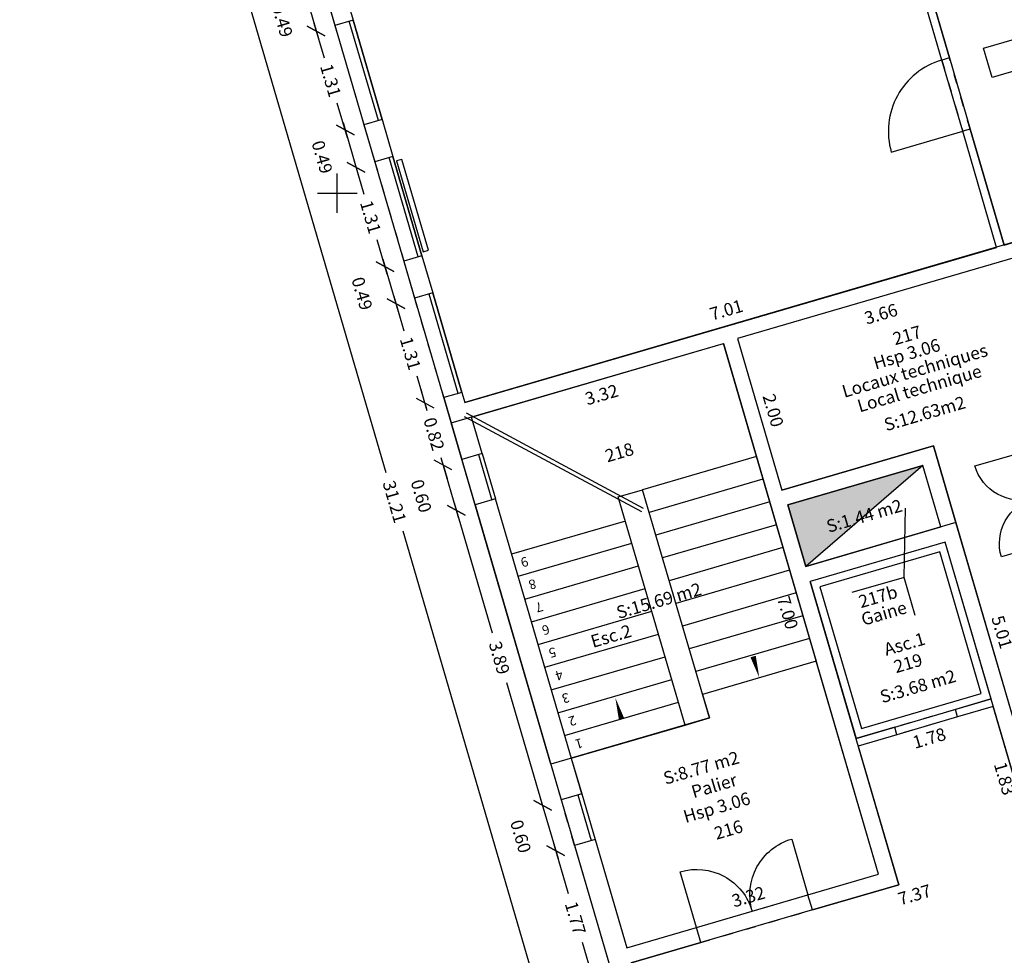
# Model space of a CAD drawing. Units: metres. Extents: x 592380 to 592463, y 125717 to 125835.
# Drawn here: x 592426 to 592438, y 125760 to 125772 of the extents above; entities that cross this region are included whole.
import ezdxf
from ezdxf.enums import TextEntityAlignment as Align

# ---------------------------------------------------------------- set-up
doc = ezdxf.new("R2010")
doc.units = ezdxf.units.M
doc.header["$LTSCALE"] = 0.01
doc.header["$PDMODE"] = 34
doc.header["$PDSIZE"] = 0.2
doc.linetypes.add('ACAD_ISO03W100', pattern=[30, 12, -18])
for name, color, linetype in [('G1_NA2_CLNC_IMPL_CB', 2, 'ACAD_ISO03W100'), ('G1_NA2_CLOC_IMPL_CA', 5, 'Continuous'), ('G1_NA2_CLPF_IMPL_SA', 6, 'Continuous'), ('G1_NA2_COTE_INFO_Q0', 4, 'Continuous'), ('G1_NA2_COTI_INFO_Q9', 2, 'Continuous'), ('G1_NA2_CVCD_IMPL_SA', 3, 'Continuous'), ('G1_NA2_ESCA_IMPL_CA', 7, 'Continuous'), ('G1_NA2_ESCA_IMPL_CB', 3, 'Continuous'), ('G1_NA2_ESCA_IMPL_T9', 4, 'Continuous'), ('G1_NA2_HNIV_INFO_T0', 4, 'Continuous'), ('G1_NA2_HSPL_INFO_T9', 2, 'Continuous'), ('G1_NA2_IDEL_INFO_T0', 2, 'Continuous'), ('G1_NA2_NOMA_INFO_T0', 4, 'Continuous'), ('G1_NA2_NOML_INFO_T0', 4, 'Continuous'), ('G1_NA2_ORIE_IMPL_CA', 5, 'Continuous'), ('G1_NA2_SHOB_SURF_CA', 241, 'Continuous'), ('G1_NA2_SHOB_SURF_T0', 241, 'Continuous'), ('G1_NA2_SHOT_SURF_CA', 240, 'Continuous'), ('G1_NA2_STPF_IMPL_CA', 3, 'Continuous'), ('G1_NA2_STPF_IMPL_SA', 3, 'Continuous'), ('G1_NA2_STRC_IMPL_CA', 1, 'Continuous'), ('G1_NA2_STRN_IMPL_CB', 3, 'ACAD_ISO03W100'), ('G1_NA2_SUCH_SURF_CA', 120, 'Continuous'), ('G1_NA2_SUCH_SURF_T0', 120, 'Continuous'), ('G1_NA2_SULH_SURF_CA', 170, 'Continuous'), ('G1_NA2_SULH_SURF_T0', 170, 'Continuous'), ('G1_NA2_TREM_IMPL_CA', 5, 'Continuous'), ('G1_NA2_TREM_IMPL_HA', 2, 'Continuous')]:
    doc.layers.add(name, color=color, linetype=linetype)
doc.styles.add('ROMANS', font='romans.shx')
doc.dimstyles.new('COT100', dxfattribs={"dimtxt": 0.16, "dimasz": 0, "dimexe": 0, "dimexo": 0.3, "dimgap": 0.29, "dimtad": 0, "dimzin": 0, "dimdsep": 46, "dimtxsty": 'ROMANS', "dimblk": 'NONE', "dimcen": 0, "dimdle": 1, "dimse1": 1, "dimse2": 1, "dimsd1": 1, "dimsd2": 1, "dimclrd": 253, "dimclre": 256, "dimclrt": 256, "dimazin": 0, "dimtfac": 2.666667, "dimtofl": 0, "dimtmove": 2, "dimatfit": 3, "dimldrblk": 'NONE', "dimfxl": 1, "dimtolj": 1, "dimtzin": 0, "dimarcsym": 0})
doc.dimstyles.new('COTE', dxfattribs={"dimtxt": 0.16, "dimasz": 0.18, "dimexe": 0, "dimexo": 0.3, "dimgap": 0.09, "dimtad": 0, "dimzin": 0, "dimdsep": 46, "dimtxsty": 'ROMANS', "dimblk": 'OBLIQUE', "dimcen": 0, "dimdle": 0.1, "dimse1": 1, "dimse2": 1, "dimclrd": 256, "dimclre": 256, "dimclrt": 256, "dimazin": 0, "dimtfac": 2.66667, "dimtmove": 2, "dimatfit": 3, "dimldrblk": 'OBLIQUE', "dimfxl": 1, "dimtolj": 1, "dimtzin": 0, "dimarcsym": 0})

# ---------------------------------------------------------------- blocks, each defined once
blk = doc.blocks.new('*D91')
at = {"layer": 'DefPoints', "color": 0, "transparency": 16777216}
for p in [(592436.849, 125761.377), (592433.61, 125760.627), (592433.663, 125760.446)]:
    blk.add_point(p, dxfattribs=at)
at = {"layer": 'G1_NA2_COTI_INFO_Q9', "transparency": 16777216, "insert": (592435.203, 125761.092), "char_height": 0.16, "attachment_point": 5, "rotation": 16.2838, "style": 'ROMANS'}
blk.add_mtext('\\A1;3.32', dxfattribs=at)
blk = doc.blocks.new('_NONE')
at = {"color": 0, "linetype": 'ByBlock'}
blk.add_circle((0, 0), 0.25, dxfattribs=at)
blk = doc.blocks.new('*D92')
at = {"layer": 'DefPoints', "color": 0, "transparency": 16777216}
for p in [(592434.72, 125768.047), (592434.887, 125768.096), (592436.849, 125761.377)]:
    blk.add_point(p, dxfattribs=at)
at = {"layer": 'G1_NA2_COTI_INFO_Q9', "transparency": 16777216, "insert": (592435.701, 125764.688), "char_height": 0.16, "attachment_point": 5, "rotation": 286.2838, "style": 'ROMANS'}
blk.add_mtext('\\A1;7.00', dxfattribs=at)
blk = doc.blocks.new('*D93')
at = {"layer": 'DefPoints', "color": 0, "transparency": 16777216}
for p in [(592434.887, 125768.096), (592431.7, 125767.165), (592431.753, 125766.983)]:
    blk.add_point(p, dxfattribs=at)
at = {"layer": 'G1_NA2_COTI_INFO_Q9', "transparency": 16777216, "insert": (592433.346, 125767.449), "char_height": 0.16, "attachment_point": 5, "rotation": 16.2838, "style": 'ROMANS'}
blk.add_mtext('\\A1;3.32', dxfattribs=at)
blk = doc.blocks.new('*D95')
at = {"layer": 'DefPoints', "color": 0, "transparency": 16777216}
for p in [(592438.579, 125769.185), (592435.066, 125768.159), (592435.125, 125767.958)]:
    blk.add_point(p, dxfattribs=at)
at = {"layer": 'G1_NA2_COTI_INFO_Q9', "transparency": 16777216, "insert": (592436.881, 125768.471), "char_height": 0.16, "attachment_point": 5, "rotation": 16.2838, "style": 'ROMANS'}
blk.add_mtext('\\A1;3.66', dxfattribs=at)
blk = doc.blocks.new('*D94')
at = {"layer": 'DefPoints', "color": 0, "transparency": 16777216}
for p in [(592437.547, 125766.8), (592437.71, 125766.848), (592438.951, 125761.991)]:
    blk.add_point(p, dxfattribs=at)
at = {"layer": 'G1_NA2_COTI_INFO_Q9', "transparency": 16777216, "insert": (592438.412, 125764.443), "char_height": 0.16, "attachment_point": 5, "rotation": 286.2838, "style": 'ROMANS'}
blk.add_mtext('\\A1;5.01', dxfattribs=at)
blk = doc.blocks.new('*D96')
at = {"layer": 'DefPoints', "color": 0, "transparency": 16777216}
for p in [(592435.066, 125768.159), (592435.627, 125766.239), (592435.797, 125766.289)]:
    blk.add_point(p, dxfattribs=at)
at = {"layer": 'G1_NA2_COTI_INFO_Q9', "transparency": 16777216, "insert": (592435.517, 125767.249), "char_height": 0.16, "attachment_point": 5, "rotation": 286.2838, "style": 'ROMANS'}
blk.add_mtext('\\A1;2.00', dxfattribs=at)
blk = doc.blocks.new('*D100')
at = {"layer": 'DefPoints', "color": 0, "transparency": 16777216}
for p in [(592438.302, 125763.5), (592436.594, 125763), (592436.638, 125762.85)]:
    blk.add_point(p, dxfattribs=at)
at = {"layer": 'G1_NA2_COTI_INFO_Q9', "transparency": 16777216, "insert": (592437.492, 125763.1), "char_height": 0.16, "attachment_point": 5, "rotation": 16.2838, "style": 'ROMANS'}
blk.add_mtext('\\A1;1.78', dxfattribs=at)
blk = doc.blocks.new('*D98')
at = {"layer": 'DefPoints', "color": 0, "transparency": 16777216}
for p in [(592440.793, 125762.321), (592433.719, 125760.254), (592433.768, 125760.084)]:
    blk.add_point(p, dxfattribs=at)
at = {"layer": 'G1_NA2_COTI_INFO_Q9', "transparency": 16777216, "insert": (592437.306, 125761.117), "char_height": 0.16, "attachment_point": 5, "rotation": 16.2838, "style": 'ROMANS'}
blk.add_mtext('\\A1;7.37', dxfattribs=at)
blk = doc.blocks.new('*D99')
at = {"layer": 'DefPoints', "color": 0, "transparency": 16777216}
for p in [(592438.188, 125763.466), (592438.302, 125763.5), (592438.816, 125761.743)]:
    blk.add_point(p, dxfattribs=at)
at = {"layer": 'G1_NA2_COTI_INFO_Q9', "transparency": 16777216, "insert": (592438.444, 125762.588), "char_height": 0.16, "attachment_point": 5, "rotation": 286.2838, "style": 'ROMANS'}
blk.add_mtext('\\A1;1.83', dxfattribs=at)
blk = doc.blocks.new('*D77')
at = {"layer": 'DefPoints', "color": 0, "transparency": 16777216}
for p in [(592438.344, 125769.314), (592431.559, 125767.539), (592431.615, 125767.349)]:
    blk.add_point(p, dxfattribs=at)
at = {"layer": 'G1_NA2_COTI_INFO_Q9', "transparency": 16777216, "insert": (592434.924, 125768.522), "char_height": 0.16, "attachment_point": 5, "rotation": 16.2838, "style": 'ROMANS'}
blk.add_mtext('\\A1;7.01', dxfattribs=at)
blk = doc.blocks.new('*D113')
at = {"layer": 'DefPoints', "color": 0, "transparency": 16777216}
for p in [(592434.805, 125781.428), (592438.344, 125769.314), (592438.146, 125769.257)]:
    blk.add_point(p, dxfattribs=at)
at = {"layer": 'G1_NA2_COTI_INFO_Q9', "transparency": 16777216, "insert": (592436.377, 125775.314), "char_height": 0.16, "attachment_point": 5, "rotation": 286.2838, "style": 'ROMANS'}
blk.add_mtext('\\A1;12.62', dxfattribs=at)
blk = doc.blocks.new('*D156')
at = {"layer": 'DefPoints', "color": 0, "transparency": 16777216}
for p in [(592436.475, 125776.066), (592438.44, 125769.342), (592438.587, 125769.385)]:
    blk.add_point(p, dxfattribs=at)
at = {"layer": 'G1_NA2_COTI_INFO_Q9', "transparency": 16777216, "insert": (592437.604, 125772.747), "char_height": 0.16, "attachment_point": 5, "rotation": 286.2838, "style": 'ROMANS'}
blk.add_mtext('\\A1;7.00', dxfattribs=at)
blk = doc.blocks.new('_Oblique')
at = {"color": 0, "linetype": 'ByBlock', "lineweight": -2}
blk.add_line((-0.5, -0.5), (0.5, 0.5), dxfattribs=at)
blk = doc.blocks.new('*D187')
at = {"layer": 'DefPoints', "color": 0, "transparency": 16777216}
for p in [(592429.833, 125772.594), (592429.733, 125772.055), (592429.97, 125772.124)]:
    blk.add_point(p, dxfattribs=at)
at = {"layer": 'G1_NA2_COTE_INFO_Q0', "lineweight": -2, "transparency": 16777216}
blk.add_line((592429.568, 125772.621), (592429.761, 125771.959), dxfattribs=at)
at = {"layer": 'G1_NA2_COTE_INFO_Q0', "lineweight": -2, "transparency": 16777216, "xscale": 0.18, "yscale": 0.18, "zscale": 0.18}
for p, rotation in [((592429.596, 125772.525), 106.2838277862745), ((592429.733, 125772.055), 286.2838277862745)]:
    blk.add_blockref('_Oblique', p, dxfattribs=dict(at, rotation=rotation))
at = {"layer": 'G1_NA2_COTE_INFO_Q0', "transparency": 16777216, "insert": (592429.305, 125772.185), "char_height": 0.16, "attachment_point": 5, "rotation": 286.2838, "style": 'ROMANS'}
blk.add_mtext('\\A1;0.49', dxfattribs=at)
blk = doc.blocks.new('*D188')
at = {"layer": 'DefPoints', "color": 0, "transparency": 16777216}
for p in [(592429.97, 125772.124), (592430.101, 125770.798), (592430.337, 125770.867)]:
    blk.add_point(p, dxfattribs=at)
at = {"layer": 'G1_NA2_COTE_INFO_Q0', "lineweight": -2, "transparency": 16777216}
for p, q in [((592429.705, 125772.151), (592429.833, 125771.714)), ((592430.129, 125770.702), (592430.001, 125771.139))]:
    blk.add_line(p, q, dxfattribs=at)
at = {"layer": 'G1_NA2_COTE_INFO_Q0', "lineweight": -2, "transparency": 16777216, "xscale": 0.18, "yscale": 0.18, "zscale": 0.18}
for p, rotation in [((592429.733, 125772.055), 106.2838277862745), ((592430.101, 125770.798), 286.2838277862745)]:
    blk.add_blockref('_Oblique', p, dxfattribs=dict(at, rotation=rotation))
at = {"layer": 'G1_NA2_COTE_INFO_Q0', "transparency": 16777216, "insert": (592429.917, 125771.426), "char_height": 0.16, "attachment_point": 5, "rotation": 286.2838, "style": 'ROMANS'}
blk.add_mtext('\\A1;1.31', dxfattribs=at)
blk = doc.blocks.new('*D189')
at = {"layer": 'DefPoints', "color": 0, "transparency": 16777216}
for p in [(592430.337, 125770.867), (592430.238, 125770.327), (592430.475, 125770.396)]:
    blk.add_point(p, dxfattribs=at)
at = {"layer": 'G1_NA2_COTE_INFO_Q0', "lineweight": -2, "transparency": 16777216}
blk.add_line((592430.073, 125770.894), (592430.266, 125770.231), dxfattribs=at)
at = {"layer": 'G1_NA2_COTE_INFO_Q0', "lineweight": -2, "transparency": 16777216, "xscale": 0.18, "yscale": 0.18, "zscale": 0.18}
for p, rotation in [((592430.101, 125770.798), 106.2838277862745), ((592430.238, 125770.327), 286.2838277862745)]:
    blk.add_blockref('_Oblique', p, dxfattribs=dict(at, rotation=rotation))
at = {"layer": 'G1_NA2_COTE_INFO_Q0', "transparency": 16777216, "insert": (592429.809, 125770.457), "char_height": 0.16, "attachment_point": 5, "rotation": 286.2838, "style": 'ROMANS'}
blk.add_mtext('\\A1;0.49', dxfattribs=at)
blk = doc.blocks.new('*D190')
at = {"layer": 'DefPoints', "color": 0, "transparency": 16777216}
for p in [(592430.475, 125770.396), (592430.605, 125769.07), (592430.842, 125769.139)]:
    blk.add_point(p, dxfattribs=at)
at = {"layer": 'G1_NA2_COTE_INFO_Q0', "lineweight": -2, "transparency": 16777216}
for p, q in [((592430.21, 125770.423), (592430.338, 125769.986)), ((592430.633, 125768.974), (592430.506, 125769.411))]:
    blk.add_line(p, q, dxfattribs=at)
at = {"layer": 'G1_NA2_COTE_INFO_Q0', "lineweight": -2, "transparency": 16777216, "xscale": 0.18, "yscale": 0.18, "zscale": 0.18}
for p, rotation in [((592430.238, 125770.327), 106.2838277862745), ((592430.605, 125769.07), 286.2838277862745)]:
    blk.add_blockref('_Oblique', p, dxfattribs=dict(at, rotation=rotation))
at = {"layer": 'G1_NA2_COTE_INFO_Q0', "transparency": 16777216, "insert": (592430.422, 125769.698), "char_height": 0.16, "attachment_point": 5, "rotation": 286.2838, "style": 'ROMANS'}
blk.add_mtext('\\A1;1.31', dxfattribs=at)
blk = doc.blocks.new('*D191')
at = {"layer": 'DefPoints', "color": 0, "transparency": 16777216}
for p in [(592430.842, 125769.139), (592430.979, 125768.669), (592430.743, 125768.599)]:
    blk.add_point(p, dxfattribs=at)
at = {"layer": 'G1_NA2_COTE_INFO_Q0', "lineweight": -2, "transparency": 16777216}
blk.add_line((592430.577, 125769.166), (592430.771, 125768.503), dxfattribs=at)
at = {"layer": 'G1_NA2_COTE_INFO_Q0', "lineweight": -2, "transparency": 16777216, "xscale": 0.18, "yscale": 0.18, "zscale": 0.18}
for p, rotation in [((592430.605, 125769.07), 106.2838277862745), ((592430.743, 125768.599), 286.2838277862745)]:
    blk.add_blockref('_Oblique', p, dxfattribs=dict(at, rotation=rotation))
at = {"layer": 'G1_NA2_COTE_INFO_Q0', "transparency": 16777216, "insert": (592430.314, 125768.729), "char_height": 0.16, "attachment_point": 5, "rotation": 286.2838, "style": 'ROMANS'}
blk.add_mtext('\\A1;0.49', dxfattribs=at)
blk = doc.blocks.new('*D192')
at = {"layer": 'DefPoints', "color": 0, "transparency": 16777216}
for p in [(592430.979, 125768.669), (592431.11, 125767.342), (592431.347, 125767.411)]:
    blk.add_point(p, dxfattribs=at)
at = {"layer": 'G1_NA2_COTE_INFO_Q0', "lineweight": -2, "transparency": 16777216}
for p, q in [((592430.715, 125768.695), (592430.842, 125768.258)), ((592431.138, 125767.246), (592431.01, 125767.683))]:
    blk.add_line(p, q, dxfattribs=at)
at = {"layer": 'G1_NA2_COTE_INFO_Q0', "lineweight": -2, "transparency": 16777216, "xscale": 0.18, "yscale": 0.18, "zscale": 0.18}
for p, rotation in [((592430.743, 125768.599), 106.2838277862745), ((592431.11, 125767.342), 286.2838277862745)]:
    blk.add_blockref('_Oblique', p, dxfattribs=dict(at, rotation=rotation))
at = {"layer": 'G1_NA2_COTE_INFO_Q0', "transparency": 16777216, "insert": (592430.926, 125767.971), "char_height": 0.16, "attachment_point": 5, "rotation": 286.2838, "style": 'ROMANS'}
blk.add_mtext('\\A1;1.31', dxfattribs=at)
blk = doc.blocks.new('*D193')
at = {"layer": 'DefPoints', "color": 0, "transparency": 16777216}
for p in [(592431.347, 125767.411), (592431.339, 125766.559), (592431.575, 125766.628)]:
    blk.add_point(p, dxfattribs=at)
at = {"layer": 'G1_NA2_COTE_INFO_Q0', "lineweight": -2, "transparency": 16777216}
for p, q in [((592431.11, 125767.342), (592431.06, 125767.515)), ((592431.11, 125767.342), (592431.131, 125767.271)), ((592431.339, 125766.559), (592431.318, 125766.63)), ((592431.339, 125766.559), (592431.389, 125766.386))]:
    blk.add_line(p, q, dxfattribs=at)
at = {"layer": 'G1_NA2_COTE_INFO_Q0', "lineweight": -2, "transparency": 16777216, "xscale": 0.18, "yscale": 0.18, "zscale": 0.18}
for p, rotation in [((592431.11, 125767.342), 286.2838277862745), ((592431.339, 125766.559), 106.2838277862745)]:
    blk.add_blockref('_Oblique', p, dxfattribs=dict(at, rotation=rotation))
at = {"layer": 'G1_NA2_COTE_INFO_Q0', "transparency": 16777216, "insert": (592431.224, 125766.951), "char_height": 0.16, "attachment_point": 5, "rotation": 286.2838, "style": 'ROMANS'}
blk.add_mtext('\\A1;0.82', dxfattribs=at)
blk = doc.blocks.new('*D194')
at = {"layer": 'DefPoints', "color": 0, "transparency": 16777216}
for p in [(592431.575, 125766.628), (592431.744, 125766.052), (592431.507, 125765.983)]:
    blk.add_point(p, dxfattribs=at)
at = {"layer": 'G1_NA2_COTE_INFO_Q0', "lineweight": -2, "transparency": 16777216}
blk.add_line((592431.311, 125766.655), (592431.535, 125765.887), dxfattribs=at)
at = {"layer": 'G1_NA2_COTE_INFO_Q0', "lineweight": -2, "transparency": 16777216, "xscale": 0.18, "yscale": 0.18, "zscale": 0.18}
for p, rotation in [((592431.339, 125766.559), 106.2838277862745), ((592431.507, 125765.983), 286.2838277862745)]:
    blk.add_blockref('_Oblique', p, dxfattribs=dict(at, rotation=rotation))
at = {"layer": 'G1_NA2_COTE_INFO_Q0', "transparency": 16777216, "insert": (592431.063, 125766.166), "char_height": 0.16, "attachment_point": 5, "rotation": 286.2838, "style": 'ROMANS'}
blk.add_mtext('\\A1;0.60', dxfattribs=at)
blk = doc.blocks.new('*D195')
at = {"layer": 'DefPoints', "color": 0, "transparency": 16777216}
for p in [(592431.744, 125766.052), (592432.834, 125762.318), (592432.598, 125762.249)]:
    blk.add_point(p, dxfattribs=at)
at = {"layer": 'G1_NA2_COTE_INFO_Q0', "lineweight": -2, "transparency": 16777216}
for p, q in [((592431.479, 125766.079), (592431.96, 125764.433)), ((592432.626, 125762.153), (592432.145, 125763.799))]:
    blk.add_line(p, q, dxfattribs=at)
at = {"layer": 'G1_NA2_COTE_INFO_Q0', "lineweight": -2, "transparency": 16777216, "xscale": 0.18, "yscale": 0.18, "zscale": 0.18}
for p, rotation in [((592431.507, 125765.983), 106.2838277862745), ((592432.598, 125762.249), 286.2838277862745)]:
    blk.add_blockref('_Oblique', p, dxfattribs=dict(at, rotation=rotation))
at = {"layer": 'G1_NA2_COTE_INFO_Q0', "transparency": 16777216, "insert": (592432.052, 125764.116), "char_height": 0.16, "attachment_point": 5, "rotation": 286.2838, "style": 'ROMANS'}
blk.add_mtext('\\A1;3.89', dxfattribs=at)
blk = doc.blocks.new('*D196')
at = {"layer": 'DefPoints', "color": 0, "transparency": 16777216}
for p in [(592432.834, 125762.318), (592433.003, 125761.742), (592432.766, 125761.673)]:
    blk.add_point(p, dxfattribs=at)
at = {"layer": 'G1_NA2_COTE_INFO_Q0', "lineweight": -2, "transparency": 16777216}
blk.add_line((592432.57, 125762.345), (592432.794, 125761.577), dxfattribs=at)
at = {"layer": 'G1_NA2_COTE_INFO_Q0', "lineweight": -2, "transparency": 16777216, "xscale": 0.18, "yscale": 0.18, "zscale": 0.18}
for p, rotation in [((592432.598, 125762.249), 106.2838277862745), ((592432.766, 125761.673), 286.2838277862745)]:
    blk.add_blockref('_Oblique', p, dxfattribs=dict(at, rotation=rotation))
at = {"layer": 'G1_NA2_COTE_INFO_Q0', "transparency": 16777216, "insert": (592432.322, 125761.856), "char_height": 0.16, "attachment_point": 5, "rotation": 286.2838, "style": 'ROMANS'}
blk.add_mtext('\\A1;0.60', dxfattribs=at)
blk = doc.blocks.new('*D197')
at = {"layer": 'DefPoints', "color": 0, "transparency": 16777216}
for p in [(592433.003, 125761.742), (592433.263, 125759.972), (592433.5, 125760.041)]:
    blk.add_point(p, dxfattribs=at)
at = {"layer": 'G1_NA2_COTE_INFO_Q0', "lineweight": -2, "transparency": 16777216}
for p, q in [((592432.738, 125761.769), (592432.924, 125761.132)), ((592433.291, 125759.876), (592433.105, 125760.513))]:
    blk.add_line(p, q, dxfattribs=at)
at = {"layer": 'G1_NA2_COTE_INFO_Q0', "lineweight": -2, "transparency": 16777216, "xscale": 0.18, "yscale": 0.18, "zscale": 0.18}
for p, rotation in [((592432.766, 125761.673), 106.2838277862745), ((592433.263, 125759.972), 286.2838277862745)]:
    blk.add_blockref('_Oblique', p, dxfattribs=dict(at, rotation=rotation))
at = {"layer": 'G1_NA2_COTE_INFO_Q0', "transparency": 16777216, "insert": (592433.014, 125760.822), "char_height": 0.16, "attachment_point": 5, "rotation": 286.2838, "style": 'ROMANS'}
blk.add_mtext('\\A1;1.77', dxfattribs=at)
blk = doc.blocks.new('*D29')
at = {"layer": 'DefPoints', "color": 0, "transparency": 16777216}
for p in [(592427.277, 125781.344), (592436.029, 125751.382), (592435.101, 125751.111)]:
    blk.add_point(p, dxfattribs=at)
at = {"layer": 'G1_NA2_COTE_INFO_Q0', "lineweight": -2, "transparency": 16777216}
for p, q in [((592426.321, 125781.169), (592430.616, 125766.464)), ((592435.129, 125751.015), (592430.833, 125765.72))]:
    blk.add_line(p, q, dxfattribs=at)
at = {"layer": 'G1_NA2_COTE_INFO_Q0', "lineweight": -2, "transparency": 16777216, "xscale": 0.18, "yscale": 0.18, "zscale": 0.18}
for p, rotation in [((592426.349, 125781.073), 106.2838277862745), ((592435.101, 125751.111), 286.2838277862745)]:
    blk.add_blockref('_Oblique', p, dxfattribs=dict(at, rotation=rotation))
at = {"layer": 'G1_NA2_COTE_INFO_Q0', "transparency": 16777216, "insert": (592430.725, 125766.092), "char_height": 0.16, "attachment_point": 5, "rotation": 286.2838, "style": 'ROMANS'}
blk.add_mtext('\\A1;31.21', dxfattribs=at)
blk = doc.blocks.new('*D45')
at = {"layer": 'DefPoints', "color": 0, "transparency": 16777216}
for p in [(592435.589, 125817.443), (592434.811, 125817.215), (592451.011, 125761.758)]:
    blk.add_point(p, dxfattribs=at)
at = {"layer": 'G1_NA2_COTE_INFO_Q0', "lineweight": -2, "transparency": 16777216}
for p, q in [((592435.561, 125817.539), (592443.574, 125790.107)), ((592451.817, 125761.889), (592443.804, 125789.32))]:
    blk.add_line(p, q, dxfattribs=at)
at = {"layer": 'G1_NA2_COTE_INFO_Q0', "lineweight": -2, "transparency": 16777216, "xscale": 0.18, "yscale": 0.18, "zscale": 0.18}
for p, rotation in [((592435.589, 125817.443), 106.2838277889474), ((592451.789, 125761.985), 286.2838277889473)]:
    blk.add_blockref('_Oblique', p, dxfattribs=dict(at, rotation=rotation))
at = {"layer": 'G1_NA2_COTE_INFO_Q0', "transparency": 16777216, "insert": (592443.689, 125789.714), "char_height": 0.16, "attachment_point": 5, "rotation": 286.2838, "style": 'ROMANS'}
blk.add_mtext('\\A1;57.77', dxfattribs=at)

msp = doc.modelspace()

# ---------------------------------------------------------------- hatches: boundary and pattern name
at = {"layer": 'G1_NA2_TREM_IMPL_HA'}
msp.add_hatch(color=256, dxfattribs=at).paths.add_polyline_path([(592435.929, 125765.275), (592437.411, 125766.552), (592435.702, 125766.053)])

# ---------------------------------------------------------------- linework, layer by layer
at = {"layer": 'G1_NA2_CLNC_IMPL_CB'}
for points in [[(592437.651, 125771.685), (592437.915, 125770.783)], [(592438.011, 125770.811), (592437.747, 125771.713)]]:
    msp.add_lwpolyline(points, dxfattribs=at)
at = {"layer": 'G1_NA2_CLOC_IMPL_CA'}
for p, q in [((592437.747, 125771.713), (592437.651, 125771.685)), ((592438.011, 125770.811), (592437.915, 125770.783))]:
    msp.add_line(p, q, dxfattribs=at)
at = {"layer": 'G1_NA2_CLOC_IMPL_CA', "flags": 128}
for points in [[(592437.747, 125771.713), (592435.209, 125780.4)], [(592437.651, 125771.685), (592435.114, 125780.372)], [(592438.344, 125769.314), (592437.915, 125770.783)], [(592438.44, 125769.342), (592438.011, 125770.811)]]:
    msp.add_lwpolyline(points, dxfattribs=at)
at = {"layer": 'G1_NA2_CLPF_IMPL_SA', "flags": 128}
for points in [[(592437.651, 125771.685, 0.414214), (592437.012, 125770.519), (592437.915, 125770.783)], [(592438.981, 125765.563), (592438.405, 125765.394, -0.414214), (592438.813, 125766.139, -0.414214), (592438.069, 125766.546), (592438.645, 125766.714)]]:
    msp.add_lwpolyline(points, format="xyb", dxfattribs=at)
at = {"layer": 'G1_NA2_COTI_INFO_Q9'}
msp.add_lwpolyline([(592437.626, 125765.458), (592436.109, 125765.015), (592436.634, 125763.22), (592438.15, 125763.663)], close=True, dxfattribs=at)
at = {"layer": 'G1_NA2_CVCD_IMPL_SA'}
msp.add_lwpolyline([(592431.153, 125769.277), (592430.816, 125770.428), (592430.749, 125770.409), (592431.086, 125769.257)], close=True, dxfattribs=at)
at = {"layer": 'G1_NA2_ESCA_IMPL_CA'}
for p, q in [((592435.304, 125766.666), (592433.865, 125766.245)), ((592435.388, 125766.378), (592433.949, 125765.957)), ((592433.557, 125766.156), (592433.865, 125766.245)), ((592434.709, 125763.356), (592433.865, 125766.245)), ((592434.401, 125763.266), (592433.557, 125766.156)), ((592435.473, 125766.09), (592434.033, 125765.669)), ((592433.647, 125765.848), (592432.207, 125765.428)), ((592435.557, 125765.802), (592434.117, 125765.381)), ((592432.289, 125765.149), (592433.728, 125765.57)), ((592435.641, 125765.514), (592434.201, 125765.093)), ((592432.373, 125764.861), (592433.813, 125765.282)), ((592435.725, 125765.226), (592434.285, 125764.805)), ((592432.457, 125764.574), (592433.897, 125764.994)), ((592435.809, 125764.938), (592434.369, 125764.518)), ((592432.541, 125764.286), (592433.981, 125764.706)), ((592435.893, 125764.65), (592434.453, 125764.23)), ((592432.625, 125763.998), (592434.065, 125764.418)), ((592435.977, 125764.362), (592434.537, 125763.942)), ((592432.709, 125763.71), (592434.149, 125764.13)), ((592436.061, 125764.074), (592434.622, 125763.654)), ((592432.793, 125763.422), (592434.233, 125763.842)), ((592432.877, 125763.134), (592434.317, 125763.554)), ((592434.401, 125763.266), (592434.709, 125763.356)), ((592432.962, 125762.846), (592434.401, 125763.266))]:
    msp.add_line(p, q, dxfattribs=at)
at = {"layer": 'G1_NA2_ESCA_IMPL_CA', "flags": 128}
for points in [[(592435.179, 125764.419, 0, 0, 0), (592435.342, 125763.864, 0, 0.07, 0), (592435.263, 125764.133, 0, 0, 0)], [(592433.681, 125763.056, 0, 0, 0), (592433.519, 125763.611, 0, 0.07, 0), (592433.598, 125763.342, 0, 0, 0)]]:
    msp.add_lwpolyline(points, format="xyseb", dxfattribs=at)
at = {"layer": 'G1_NA2_ESCA_IMPL_CB', "flags": 128}
for points in [[(592431.605, 125767.174), (592433.85, 125765.968)], [(592431.63, 125767.217), (592433.872, 125766.012)]]:
    msp.add_lwpolyline(points, dxfattribs=at)
at = {"layer": 'G1_NA2_HNIV_INFO_T0', "flags": 128}
msp.add_lwpolyline([(592440.015, 125771.97), (592438.288, 125771.465), (592438.18, 125771.834), (592439.908, 125772.338)], close=True, dxfattribs=at)
at = {"layer": 'G1_NA2_NOML_INFO_T0', "flags": 128}
for points in [[(592437.173, 125765.135), (592437.192, 125766.013)], [(592437.313, 125764.654), (592437.173, 125765.135), (592436.511, 125764.942)]]:
    msp.add_lwpolyline(points, dxfattribs=at)
at = {"layer": 'G1_NA2_ORIE_IMPL_CA'}
for p, q in [((592430, 125769.75), (592430, 125770.25)), ((592429.75, 125770), (592430.25, 125770))]:
    msp.add_line(p, q, dxfattribs=at)
at = {"layer": 'G1_NA2_SHOB_SURF_CA', "flags": 128}
msp.add_lwpolyline([(592431.441, 125767.09), (592434.887, 125768.096), (592436.061, 125764.074), (592434.622, 125763.654), (592434.709, 125763.356), (592432.702, 125762.77)], close=True, dxfattribs=at)
at = {"layer": 'G1_NA2_SHOB_SURF_CA'}
for points in [[(592437.411, 125766.552), (592435.702, 125766.053), (592435.929, 125765.275), (592437.638, 125765.774)], [(592437.694, 125765.582), (592435.985, 125765.083), (592436.566, 125763.096), (592438.274, 125763.596)]]:
    msp.add_lwpolyline(points, close=True, dxfattribs=at)
at = {"layer": 'G1_NA2_SHOT_SURF_CA', "flags": 128}
msp.add_lwpolyline([(592425.742, 125791.411), (592428.573, 125781.722), (592427.277, 125781.344), (592434.626, 125756.184), (592435.017, 125754.846), (592428.518, 125752.948), (592398.992, 125744.323)], dxfattribs=at)
at = {"layer": 'G1_NA2_STPF_IMPL_CA', "flags": 128}
for points in [[(592430.52, 125770.92), (592430.152, 125772.177)], [(592430.568, 125770.934), (592430.2, 125772.191)], [(592431.024, 125769.192), (592430.657, 125770.45)], [(592431.072, 125769.206), (592430.705, 125770.464)], [(592431.529, 125767.464), (592431.162, 125768.722)], [(592431.577, 125767.478), (592431.21, 125768.736)], [(592431.786, 125766.69), (592431.955, 125766.114)], [(592431.834, 125766.704), (592432.003, 125766.128)], [(592433.046, 125762.38), (592433.214, 125761.804)], [(592433.094, 125762.394), (592433.262, 125761.818)]]:
    msp.add_lwpolyline(points, dxfattribs=at)
at = {"layer": 'G1_NA2_STPF_IMPL_SA', "flags": 128}
msp.add_lwpolyline([(592434.546, 125760.704), (592434.34, 125761.409, -0.414214), (592435.251, 125760.91, -0.414214), (592435.751, 125761.822), (592435.957, 125761.116)], format="xyb", dxfattribs=at)
at = {"layer": 'G1_NA2_STRC_IMPL_CA'}
for p, q in [((592438.718, 125769.424), (592431.615, 125767.349)), ((592438.579, 125769.185), (592435.066, 125768.159)), ((592431.7, 125767.165), (592434.887, 125768.096)), ((592436.849, 125761.377), (592434.887, 125768.096)), ((592435.066, 125768.159), (592435.627, 125766.239)), ((592431.834, 125766.704), (592431.7, 125767.165)), ((592437.547, 125766.8), (592435.627, 125766.239)), ((592437.83, 125765.831), (592437.547, 125766.8)), ((592437.411, 125766.552), (592435.702, 125766.053)), ((592437.638, 125765.774), (592437.411, 125766.552)), ((592433.094, 125762.394), (592432.003, 125766.128)), ((592435.929, 125765.275), (592435.702, 125766.053)), ((592437.83, 125765.831), (592435.929, 125765.275)), ((592438.951, 125761.991), (592437.83, 125765.831)), ((592437.694, 125765.582), (592435.985, 125765.083)), ((592438.816, 125761.743), (592437.694, 125765.582)), ((592437.107, 125761.244), (592435.985, 125765.083)), ((592438.274, 125763.596), (592437.823, 125763.464)), ((592437.851, 125763.368), (592437.823, 125763.464)), ((592438.302, 125763.5), (592437.851, 125763.368)), ((592437.055, 125763.239), (592436.566, 125763.096)), ((592437.083, 125763.143), (592437.055, 125763.239)), ((592437.083, 125763.143), (592436.594, 125763)), ((592435.957, 125761.116), (592436.849, 125761.377)), ((592436.013, 125760.924), (592437.107, 125761.244)), ((592436.013, 125760.924), (592435.957, 125761.116)), ((592433.663, 125760.446), (592434.546, 125760.704)), ((592434.602, 125760.512), (592434.546, 125760.704)), ((592433.719, 125760.254), (592434.602, 125760.512))]:
    msp.add_line(p, q, dxfattribs=at)
for points in [[(592430.063, 125772.662), (592430.2, 125772.191)], [(592429.833, 125772.594), (592429.97, 125772.124)], [(592430.2, 125772.191), (592429.97, 125772.124)], [(592430.568, 125770.934), (592430.337, 125770.867)], [(592430.568, 125770.934), (592430.705, 125770.464)], [(592430.337, 125770.867), (592430.475, 125770.396)], [(592430.705, 125770.464), (592430.475, 125770.396)], [(592431.072, 125769.206), (592430.842, 125769.139)], [(592431.072, 125769.206), (592431.21, 125768.736)], [(592430.842, 125769.139), (592430.979, 125768.669)], [(592431.21, 125768.736), (592430.979, 125768.669)], [(592431.577, 125767.478), (592431.347, 125767.411)], [(592431.577, 125767.478), (592431.615, 125767.349)], [(592431.347, 125767.411), (592431.575, 125766.628)], [(592431.744, 125766.052), (592432.834, 125762.318)], [(592433.094, 125762.394), (592432.834, 125762.318)], [(592433.262, 125761.818), (592433.003, 125761.742)], [(592433.003, 125761.742), (592433.5, 125760.041)]]:
    msp.add_lwpolyline(points, dxfattribs=at)
at = {"layer": 'G1_NA2_STRC_IMPL_CA', "flags": 128}
for points in [[(592431.834, 125766.704), (592431.575, 125766.628)], [(592432.003, 125766.128), (592431.744, 125766.052)], [(592433.262, 125761.818), (592433.663, 125760.446)]]:
    msp.add_lwpolyline(points, dxfattribs=at)
at = {"layer": 'G1_NA2_STRN_IMPL_CB'}
for p, q in [((592434.546, 125760.704), (592435.957, 125761.116)), ((592434.602, 125760.512), (592436.013, 125760.924))]:
    msp.add_line(p, q, dxfattribs=at)
at = {"layer": 'G1_NA2_STRN_IMPL_CB', "flags": 128}
for points in [[(592429.97, 125772.124), (592430.337, 125770.867)], [(592430.475, 125770.396), (592430.842, 125769.139)], [(592430.979, 125768.669), (592431.347, 125767.411)], [(592431.744, 125766.052), (592431.575, 125766.628)], [(592437.823, 125763.464), (592437.055, 125763.239)], [(592437.851, 125763.368), (592437.083, 125763.143)], [(592433.003, 125761.742), (592432.834, 125762.318)]]:
    msp.add_lwpolyline(points, dxfattribs=at)
at = {"layer": 'G1_NA2_SUCH_SURF_CA', "flags": 128}
msp.add_lwpolyline([(592436.475, 125776.066), (592437.747, 125771.713), (592438.011, 125770.811), (592438.44, 125769.342), (592438.718, 125769.424), (592439.823, 125765.642), (592440.103, 125764.682), (592440.263, 125764.135), (592440.42, 125763.597), (592440.431, 125763.559), (592440.786, 125763.663), (592442.265, 125764.094), (592442.649, 125764.207), (592441.325, 125768.737), (592441.019, 125769.783), (592440.997, 125769.86), (592440.971, 125769.853, -0.767327), (592440.585, 125769.844, -0.767327), (592440.915, 125770.045), (592440.941, 125770.052), (592439.783, 125774.017)], format="xyb", dxfattribs=at)
msp.add_lwpolyline([(592433.663, 125760.446), (592434.546, 125760.704), (592435.957, 125761.116), (592436.849, 125761.377), (592436.061, 125764.074), (592434.622, 125763.654), (592434.709, 125763.356), (592432.962, 125762.846), (592433.094, 125762.394), (592433.262, 125761.818)], close=True, dxfattribs=at)
msp.add_lwpolyline([(592438.816, 125761.743), (592438.302, 125763.5), (592437.851, 125763.368), (592437.083, 125763.143), (592436.594, 125763), (592437.107, 125761.244), (592436.013, 125760.924), (592434.602, 125760.512), (592433.719, 125760.254), (592433.759, 125760.117), (592433.927, 125759.541), (592434.245, 125758.452), (592434.413, 125757.876), (592434.717, 125756.836), (592434.885, 125756.26), (592435.331, 125754.735), (592435.59, 125754.81), (592435.677, 125754.513), (592435.312, 125754.406), (592435.335, 125754.33), (592436.176, 125751.45)], dxfattribs=at)
at = {"layer": 'G1_NA2_SULH_SURF_CA', "flags": 128}
msp.add_lwpolyline([(592430.063, 125772.662), (592430.2, 125772.191), (592430.568, 125770.934), (592430.705, 125770.464), (592431.072, 125769.206), (592431.21, 125768.736), (592431.577, 125767.478), (592431.615, 125767.349), (592438.344, 125769.314), (592437.915, 125770.783), (592437.651, 125771.685), (592435.114, 125780.372)], dxfattribs=at)
msp.add_lwpolyline([(592435.627, 125766.239), (592437.547, 125766.8), (592437.83, 125765.831), (592438.951, 125761.991), (592439.009, 125762.008), (592439.806, 125762.241), (592439.94, 125762.28), (592438.981, 125765.563), (592438.645, 125766.714), (592438.6, 125766.868), (592439.205, 125767.045), (592438.579, 125769.185), (592435.066, 125768.159)], close=True, dxfattribs=at)
at = {"layer": 'G1_NA2_TREM_IMPL_CA', "flags": 128}
msp.add_lwpolyline([(592437.411, 125766.552), (592435.929, 125765.275), (592435.702, 125766.053)], close=True, dxfattribs=at)

# ---------------------------------------------------------------- texts
at = {"layer": 'G1_NA2_ESCA_IMPL_T9', "style": 'ROMANS'}
for s, p in [(' 9', (592432.387, 125765.335)), ('8', (592432.471, 125765.047)), ('7', (592432.556, 125764.759)), ('6', (592432.64, 125764.471)), ('5', (592432.724, 125764.183)), ('4', (592432.808, 125763.895)), ('3', (592432.892, 125763.607)), ('2', (592432.976, 125763.319)), ('1', (592433.06, 125763.031))]:
    msp.add_text(s, height=0.12, rotation=196.2838, dxfattribs=at).set_placement(p, align=Align.MIDDLE_CENTER)
at = {"layer": 'G1_NA2_HSPL_INFO_T9', "style": 'ROMANS'}
for p in [(592437.207, 125767.964), (592434.803, 125762.223)]:
    msp.add_text('Hsp 3.06', height=0.16, rotation=16.2838, dxfattribs=at).set_placement(p, align=Align.MIDDLE_CENTER)
at = {"layer": 'G1_NA2_IDEL_INFO_T0', "style": 'ROMANS'}
for s, p in [('217', (592437.217, 125768.181)), ('218', (592433.576, 125766.698)), ('219', (592437.23, 125764.029)), ('216', (592434.957, 125761.92))]:
    msp.add_text(s, height=0.16, rotation=16.2838, dxfattribs=at).set_placement(p, align=Align.MIDDLE)
msp.add_text('217b', height=0.16, rotation=16.2838, dxfattribs=at).set_placement((592436.844, 125764.891), align=Align.MIDDLE_CENTER)
at = {"layer": 'G1_NA2_NOMA_INFO_T0', "style": 'ROMANS'}
msp.add_text('Locaux techniques', height=0.16, rotation=16.2838, dxfattribs=at).set_placement((592437.309, 125767.752), align=Align.MIDDLE_CENTER)
at = {"layer": 'G1_NA2_NOML_INFO_T0', "style": 'ROMANS'}
for s, p in [('Local technique', (592437.368, 125767.528)), ('Gaine', (592436.918, 125764.68)), ('Esc.2', (592433.465, 125764.392)), ('Asc.1', (592437.179, 125764.292)), ('Palier', (592434.77, 125762.497))]:
    msp.add_text(s, height=0.16, rotation=16.2838, dxfattribs=at).set_placement(p, align=Align.MIDDLE_CENTER)
at = {"layer": 'G1_NA2_SHOB_SURF_T0', "style": 'ROMANS'}
for s, p in [('S:1.44 m2', (592436.67, 125765.914)), ('S:15.69 m2', (592434.07, 125764.84)), ('S:3.68 m2', (592437.348, 125763.756))]:
    msp.add_text(s, height=0.16, rotation=16.2838, dxfattribs=at).set_placement(p, align=Align.MIDDLE_CENTER)
at = {"layer": 'G1_NA2_SUCH_SURF_T0', "style": 'ROMANS'}
msp.add_text('S:8.77 m2', height=0.16, rotation=16.2838, dxfattribs=at).set_placement((592434.606, 125762.724), align=Align.MIDDLE_CENTER)
at = {"layer": 'G1_NA2_SULH_SURF_T0', "style": 'ROMANS'}
msp.add_text('S:12.63m2', height=0.16, rotation=16.2838, dxfattribs=at).set_placement((592437.434, 125767.21), align=Align.MIDDLE_CENTER)

# ---------------------------------------------------------------- dimensions: what is measured, and where the dimension line sits
at = {"layer": 'G1_NA2_COTE_INFO_Q0'}
dim = msp.add_aligned_dim(p1=(592451.01058, 125761.75797), p2=(592434.81072, 125817.2153), distance=-0.81045, dimstyle='COTE', dxfattribs=at)
dim.commit()
dim.dimension.update_dxf_attribs({"geometry": '*D45', "text_midpoint": (592443.68859, 125789.71388)})
for base, p1, p2, picture, middle in [((592435.101, 125751.111), (592427.277, 125781.344), (592436.029, 125751.382), '*D29', (592430.725, 125766.092)), ((592429.733, 125772.055), (592429.833, 125772.594), (592429.97, 125772.124), '*D187', (592429.305, 125772.185)), ((592430.101, 125770.798), (592429.97, 125772.124), (592430.337, 125770.867), '*D188', (592429.917, 125771.426)), ((592430.238, 125770.327), (592430.337, 125770.867), (592430.475, 125770.396), '*D189', (592429.809, 125770.457)), ((592430.605, 125769.07), (592430.475, 125770.396), (592430.842, 125769.139), '*D190', (592430.422, 125769.698)), ((592430.743, 125768.599), (592430.842, 125769.139), (592430.979, 125768.669), '*D191', (592430.314, 125768.729)), ((592431.11, 125767.342), (592430.979, 125768.669), (592431.347, 125767.411), '*D192', (592430.926, 125767.971)), ((592431.339, 125766.559), (592431.347, 125767.411), (592431.575, 125766.628), '*D193', (592431.224, 125766.951)), ((592431.507, 125765.983), (592431.575, 125766.628), (592431.744, 125766.052), '*D194', (592431.063, 125766.166)), ((592432.598, 125762.249), (592431.744, 125766.052), (592432.834, 125762.318), '*D195', (592432.052, 125764.116)), ((592432.766, 125761.673), (592432.834, 125762.318), (592433.003, 125761.742), '*D196', (592432.322, 125761.856)), ((592433.263, 125759.972), (592433.003, 125761.742), (592433.5, 125760.041), '*D197', (592433.014, 125760.822))]:
    dim = msp.add_linear_dim(base=base, p1=p1, p2=p2, angle=106.2838, dimstyle='COTE', dxfattribs=at)
    dim.commit()
    dim.dimension.update_dxf_attribs({"geometry": picture, "text_midpoint": middle})
at = {"layer": 'G1_NA2_COTI_INFO_Q9'}
for p1, p2, distance, picture, middle in [((592434.805, 125781.428), (592438.344, 125769.314), -0.205, '*D113', (592436.377, 125775.314)), ((592436.475, 125776.066), (592438.44, 125769.342), 0.153, '*D156', (592437.604, 125772.747)), ((592438.344, 125769.314), (592431.615, 125767.349), -0.199, '*D77', (592434.924, 125768.522)), ((592438.579, 125769.185), (592435.066, 125768.159), 0.21, '*D95', (592436.881, 125768.471)), ((592434.887, 125768.096), (592431.7, 125767.165), 0.19, '*D93', (592433.346, 125767.449)), ((592436.849, 125761.377), (592434.887, 125768.096), 0.174, '*D92', (592435.701, 125764.688)), ((592435.066, 125768.159), (592435.627, 125766.239), 0.177, '*D96', (592435.517, 125767.249)), ((592438.951, 125761.991), (592437.547, 125766.8), -0.17, '*D94', (592438.412, 125764.443)), ((592438.302, 125763.5), (592436.594, 125763), 0.157, '*D100', (592437.492, 125763.1)), ((592438.816, 125761.743), (592438.302, 125763.5), 0.12, '*D99', (592438.444, 125762.588)), ((592440.793, 125762.321), (592433.719, 125760.254), 0.177, '*D98', (592437.306, 125761.117)), ((592436.849, 125761.377), (592433.663, 125760.446), -0.189, '*D91', (592435.203, 125761.092))]:
    dim = msp.add_aligned_dim(p1=p1, p2=p2, distance=distance, dimstyle='COT100', dxfattribs=at)
    dim.commit()
    dim.dimension.update_dxf_attribs({"geometry": picture, "text_midpoint": middle})

doc.saveas('drawing.dxf')
